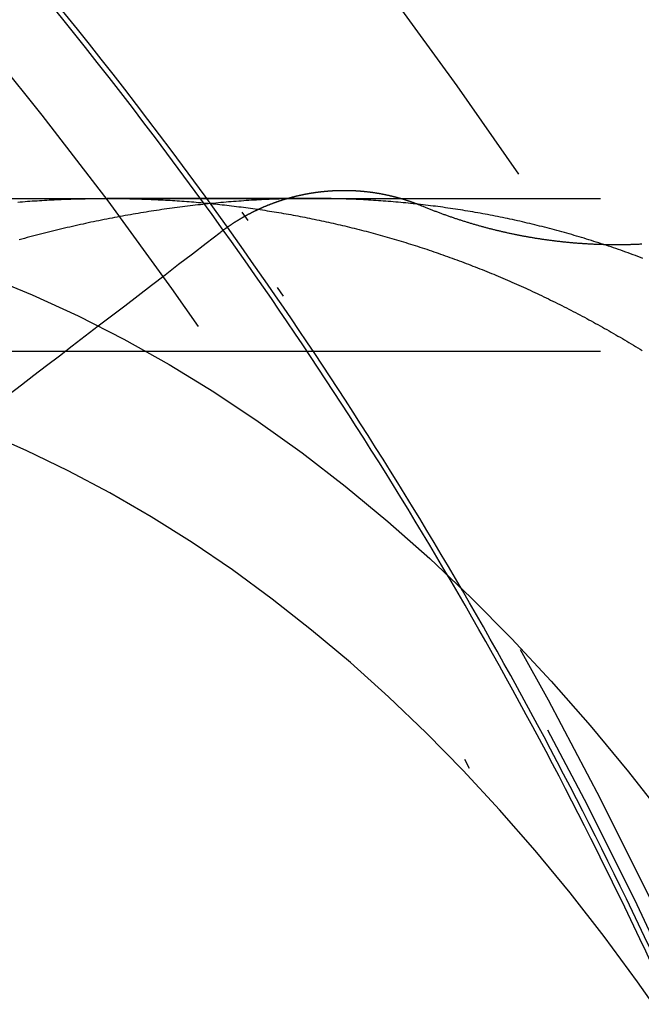
# Model space of a CAD drawing. Extents: x -850 to 250, y -661 to 57.
# Drawn here: x -565 to -559, y -392 to -382 of the extents above; entities that cross this region are included whole.
import ezdxf

# ---------------------------------------------------------------- set-up
doc = ezdxf.new("R2010")
doc.units = 0
doc.header["$LTSCALE"] = 20
doc.linetypes.add('STRICHPUNKT', pattern=[1, 0.5, -0.25, 0, -0.25])
doc.layers.get('0').update_dxf_attribs({"linetype": 'CONTINUOUS'})
doc.layers.add('STEMPEL', color=3, linetype='CONTINUOUS')

# ---------------------------------------------------------------- blocks, each defined once
blk = doc.blocks.new('A$C5EB45B6B')
at = {"color": 1, "linetype": 'STRICHPUNKT'}
for p, q in [((30.3015, 26.49965), (140.15075, 26.49965)), ((37.47293, 26.5), (35.45286, 26.5)), ((30.3015, 24.99965), (140.15075, 24.99965))]:
    blk.add_line(p, q, dxfattribs=at)
at = {"color": 3}
for points in [[(36.5647, 26.1664, 0), (36.5677, 26.1687, 0), (36.5707, 26.1709, 0), (36.5737, 26.1732, 0), (36.5767, 26.1755, 0), (36.5797, 26.1777, 0), (36.5827, 26.18, 0), (36.5857, 26.1822, 0), (36.5887, 26.1845, 0), (36.5917, 26.1867, 0), (36.5947, 26.1889, 0), (36.5977, 26.1911, 0), (36.6007, 26.1933, 0), (36.6037, 26.1955, 0), (36.6067, 26.1977, 0), (36.6097, 26.1999, 0), (36.6127, 26.2021, 0), (36.6158, 26.2043, 0), (36.6188, 26.2064, 0), (36.6218, 26.2086, 0), (36.6248, 26.2108, 0), (36.6279, 26.2129, 0), (36.6309, 26.215, 0), (36.634, 26.2172, 0), (36.637, 26.2193, 0), (36.6401, 26.2215, 0), (36.6431, 26.2236, 0), (36.6462, 26.2257, 0), (36.6493, 26.2278, 0), (36.6524, 26.2299, 0), (36.6555, 26.2321, 0), (36.6586, 26.2342, 0), (36.6617, 26.2363, 0), (36.6648, 26.2384, 0), (36.6679, 26.2405, 0), (36.671, 26.2425, 0), (36.6741, 26.2446, 0), (36.6773, 26.2467, 0), (36.6804, 26.2488, 0), (36.6835, 26.2508, 0), (36.6867, 26.2529, 0), (36.6898, 26.255, 0), (36.693, 26.257, 0), (36.6962, 26.2591, 0), (36.6993, 26.2611, 0), (36.7025, 26.2632, 0), (36.7057, 26.2652, 0), (36.7089, 26.2672, 0), (36.7121, 26.2692, 0), (36.7153, 26.2713, 0), (36.7185, 26.2733, 0), (36.7217, 26.2753, 0), (36.7249, 26.2773, 0), (36.7281, 26.2793, 0), (36.7313, 26.2813, 0), (36.7346, 26.2833, 0), (36.7378, 26.2853, 0), (36.741, 26.2872, 0), (36.7443, 26.2892, 0), (36.7475, 26.2912, 0), (36.7508, 26.2931, 0), (36.754, 26.2951, 0), (36.7573, 26.2971, 0), (36.7606, 26.299, 0), (36.7639, 26.3009, 0), (36.7671, 26.3029, 0), (36.7704, 26.3048, 0), (36.7737, 26.3067, 0), (36.777, 26.3087, 0), (36.7803, 26.3106, 0), (36.7836, 26.3125, 0), (36.7869, 26.3144, 0), (36.7903, 26.3163, 0), (36.7936, 26.3182, 0), (36.7969, 26.3201, 0), (36.8002, 26.322, 0), (36.8036, 26.3238, 0), (36.8069, 26.3257, 0), (36.8103, 26.3276, 0), (36.8136, 26.3294, 0), (36.817, 26.3313, 0), (36.8203, 26.3331, 0), (36.8237, 26.335, 0), (36.8271, 26.3368, 0), (36.8305, 26.3386, 0), (36.8338, 26.3405, 0), (36.8372, 26.3423, 0), (36.8406, 26.3441, 0), (36.844, 26.3459, 0), (36.8474, 26.3477, 0), (36.8508, 26.3495, 0), (36.8542, 26.3513, 0), (36.8576, 26.3531, 0), (36.8611, 26.3549, 0), (36.8645, 26.3566, 0), (36.8679, 26.3584, 0), (36.8713, 26.3602, 0), (36.8748, 26.3619, 0), (36.8782, 26.3637, 0), (36.8817, 26.3654, 0), (36.8851, 26.3672, 0), (36.8886, 26.3689, 0), (36.892, 26.3706, 0), (36.8955, 26.3723, 0), (36.899, 26.3741, 0), (36.9024, 26.3758, 0), (36.9059, 26.3775, 0), (36.9094, 26.3792, 0), (36.9129, 26.3808, 0), (36.9164, 26.3825, 0), (36.9199, 26.3842, 0), (36.9234, 26.3859, 0), (36.9269, 26.3875, 0), (36.9304, 26.3892, 0), (36.9339, 26.3908, 0), (36.9374, 26.3925, 0), (36.9409, 26.3941, 0), (36.9445, 26.3957, 0), (36.948, 26.3974, 0), (36.9515, 26.399, 0), (36.9551, 26.4006, 0), (36.9586, 26.4022, 0), (36.9621, 26.4038, 0), (36.9657, 26.4054, 0), (36.9692, 26.407, 0), (36.9728, 26.4086, 0), (36.9764, 26.4101, 0), (36.9799, 26.4117, 0), (36.9835, 26.4133, 0), (36.9871, 26.4148, 0), (36.9906, 26.4164, 0), (36.9942, 26.4179, 0), (36.9978, 26.4194, 0), (37.0014, 26.4209, 0), (37.005, 26.4225, 0), (37.0086, 26.424, 0), (37.0122, 26.4255, 0), (37.0158, 26.427, 0), (37.0194, 26.4285, 0), (37.023, 26.43, 0), (37.0266, 26.4314, 0), (37.0303, 26.4329, 0), (37.0339, 26.4344, 0), (37.0375, 26.4358, 0), (37.0411, 26.4373, 0), (37.0448, 26.4387, 0), (37.0484, 26.4402, 0), (37.052, 26.4416, 0), (37.0557, 26.443, 0), (37.0593, 26.4444, 0), (37.063, 26.4458, 0), (37.0666, 26.4473, 0), (37.0703, 26.4486, 0), (37.074, 26.45, 0), (37.0776, 26.4514, 0), (37.0813, 26.4528, 0), (37.085, 26.4542, 0), (37.0886, 26.4555, 0), (37.0923, 26.4569, 0), (37.096, 26.4582, 0), (37.0997, 26.4596, 0), (37.1034, 26.4609, 0), (37.1071, 26.4622, 0), (37.1108, 26.4636, 0), (37.1145, 26.4649, 0), (37.1182, 26.4662, 0), (37.1219, 26.4675, 0), (37.1256, 26.4688, 0), (37.1293, 26.47, 0), (37.133, 26.4713, 0), (37.1367, 26.4726, 0), (37.1404, 26.4739, 0), (37.1441, 26.4751, 0), (37.1479, 26.4764, 0), (37.1516, 26.4776, 0), (37.1553, 26.4788, 0), (37.1591, 26.4801, 0), (37.1628, 26.4813, 0), (37.1665, 26.4825, 0), (37.1703, 26.4837, 0), (37.174, 26.4849, 0), (37.1778, 26.4861, 0), (37.1815, 26.4873, 0), (37.1853, 26.4885, 0), (37.189, 26.4896, 0), (37.1928, 26.4908, 0), (37.1965, 26.492, 0), (37.2003, 26.4931, 0), (37.2041, 26.4942, 0), (37.2078, 26.4954, 0), (37.2116, 26.4965, 0), (37.2154, 26.4976, 0), (37.2191, 26.4987, 0), (37.2229, 26.4998, 0), (37.2267, 26.5009, 0), (37.2305, 26.502, 0), (37.2343, 26.5031, 0), (37.2381, 26.5042, 0), (37.2418, 26.5053, 0), (37.2456, 26.5063, 0), (37.2494, 26.5074, 0), (37.2532, 26.5084, 0), (37.257, 26.5095, 0), (37.2608, 26.5105, 0), (37.2646, 26.5115, 0), (37.2684, 26.5125, 0), (37.2722, 26.5135, 0), (37.2761, 26.5145, 0), (37.2799, 26.5155, 0), (37.2837, 26.5165, 0), (37.2875, 26.5175, 0), (37.2913, 26.5185, 0), (37.2951, 26.5194, 0), (37.299, 26.5204, 0), (37.3028, 26.5214, 0), (37.3066, 26.5223, 0), (37.3104, 26.5232, 0), (37.3143, 26.5242, 0), (37.3181, 26.5251, 0), (37.3219, 26.526, 0), (37.3258, 26.5269, 0), (37.3296, 26.5278, 0), (37.3334, 26.5287, 0), (37.3373, 26.5296, 0), (37.3411, 26.5304, 0), (37.345, 26.5313, 0), (37.3488, 26.5321, 0), (37.3527, 26.533, 0), (37.3565, 26.5338, 0), (37.3604, 26.5347, 0), (37.3642, 26.5355, 0), (37.3681, 26.5363, 0), (37.3719, 26.5371, 0), (37.3758, 26.5379, 0), (37.3796, 26.5387, 0), (37.3835, 26.5395, 0), (37.3874, 26.5403, 0), (37.3912, 26.5411, 0), (37.3951, 26.5418, 0), (37.399, 26.5426, 0), (37.4028, 26.5434, 0), (37.4067, 26.5441, 0), (37.4106, 26.5448, 0), (37.4144, 26.5456, 0), (37.4183, 26.5463, 0), (37.4222, 26.547, 0), (37.4261, 26.5477, 0), (37.4299, 26.5484, 0), (37.4338, 26.5491, 0), (37.4377, 26.5498, 0), (37.4416, 26.5504, 0), (37.4455, 26.5511, 0), (37.4493, 26.5518, 0), (37.4532, 26.5524, 0), (37.4571, 26.5531, 0), (37.461, 26.5537, 0), (37.4649, 26.5543, 0), (37.4688, 26.5549, 0), (37.4727, 26.5555, 0), (37.4766, 26.5562, 0), (37.4805, 26.5567, 0), (37.4843, 26.5573, 0), (37.4882, 26.5579, 0), (37.4921, 26.5585, 0), (37.496, 26.5591, 0), (37.4999, 26.5596, 0), (37.5038, 26.5602, 0), (37.5077, 26.5607, 0), (37.5116, 26.5613, 0), (37.5155, 26.5618, 0), (37.5194, 26.5623, 0), (37.5233, 26.5628, 0), (37.5272, 26.5633, 0), (37.5311, 26.5638, 0), (37.535, 26.5643, 0), (37.5389, 26.5648, 0), (37.5428, 26.5653, 0), (37.5467, 26.5657, 0), (37.5506, 26.5662, 0), (37.5545, 26.5666, 0), (37.5584, 26.5671, 0), (37.5623, 26.5675, 0), (37.5663, 26.5679, 0), (37.5702, 26.5684, 0), (37.5741, 26.5688, 0), (37.578, 26.5692, 0), (37.5819, 26.5696, 0), (37.5858, 26.57, 0), (37.5897, 26.5704, 0), (37.5936, 26.5707, 0), (37.5975, 26.5711, 0), (37.6014, 26.5715, 0), (37.6053, 26.5718, 0), (37.6092, 26.5722, 0), (37.6131, 26.5725, 0), (37.617, 26.5728, 0), (37.621, 26.5731, 0), (37.6249, 26.5734, 0), (37.6288, 26.5738, 0), (37.6327, 26.5741, 0), (37.6366, 26.5743, 0), (37.6405, 26.5746, 0), (37.6444, 26.5749, 0), (37.6483, 26.5752, 0), (37.6522, 26.5754, 0), (37.6561, 26.5757, 0), (37.66, 26.5759, 0), (37.6639, 26.5762, 0), (37.6678, 26.5764, 0), (37.6718, 26.5766, 0), (37.6757, 26.5768, 0), (37.6796, 26.577, 0), (37.6835, 26.5772, 0), (37.6874, 26.5774, 0), (37.6913, 26.5776, 0), (37.6952, 26.5778, 0), (37.6991, 26.5779, 0), (37.703, 26.5781, 0), (37.7069, 26.5783, 0), (37.7108, 26.5784, 0), (37.7147, 26.5785, 0), (37.7186, 26.5787, 0), (37.7225, 26.5788, 0), (37.7264, 26.5789, 0), (37.7303, 26.579, 0), (37.7342, 26.5791, 0), (37.7381, 26.5792, 0), (37.742, 26.5793, 0), (37.7459, 26.5793, 0), (37.7498, 26.5794, 0), (37.7537, 26.5795, 0), (37.7576, 26.5795, 0), (37.7614, 26.5796, 0), (37.7653, 26.5796, 0), (37.7692, 26.5796, 0), (37.7731, 26.5797, 0), (37.777, 26.5797, 0), (37.7809, 26.5797, 0), (37.7848, 26.5797, 0), (37.7887, 26.5797, 0), (37.7925, 26.5796, 0), (37.7964, 26.5796, 0), (37.8003, 26.5796, 0), (37.8042, 26.5795, 0), (37.8081, 26.5795, 0), (37.8119, 26.5794, 0), (37.8158, 26.5794, 0), (37.8197, 26.5793, 0), (37.8236, 26.5792, 0), (37.8274, 26.5792, 0), (37.8313, 26.5791, 0), (37.8352, 26.579, 0), (37.839, 26.5789, 0), (37.8429, 26.5787, 0), (37.8468, 26.5786, 0), (37.8506, 26.5785, 0), (37.8545, 26.5784, 0), (37.8584, 26.5782, 0), (37.8622, 26.5781, 0), (37.8661, 26.5779, 0), (37.8699, 26.5777, 0), (37.8738, 26.5776, 0), (37.8776, 26.5774, 0), (37.8815, 26.5772, 0), (37.8853, 26.577, 0), (37.8892, 26.5768, 0), (37.893, 26.5766, 0), (37.8969, 26.5764, 0), (37.9007, 26.5761, 0), (37.9046, 26.5759, 0), (37.9084, 26.5757, 0), (37.9122, 26.5754, 0), (37.9161, 26.5752, 0), (37.9199, 26.5749, 0), (37.9237, 26.5746, 0), (37.9276, 26.5744, 0), (37.9314, 26.5741, 0), (37.9352, 26.5738, 0), (37.939, 26.5735, 0), (37.9428, 26.5732, 0), (37.9467, 26.5729, 0), (37.9505, 26.5725, 0), (37.9543, 26.5722, 0), (37.9581, 26.5719, 0), (37.9619, 26.5716, 0), (37.9657, 26.5712, 0), (37.9695, 26.5709, 0), (37.9733, 26.5705, 0), (37.9771, 26.5701, 0), (37.9809, 26.5697, 0), (37.9847, 26.5694, 0), (37.9885, 26.569, 0), (37.9923, 26.5686, 0), (37.9961, 26.5682, 0), (37.9999, 26.5678, 0), (38.0036, 26.5673, 0), (38.0074, 26.5669, 0), (38.0112, 26.5665, 0), (38.015, 26.5661, 0), (38.0188, 26.5656, 0), (38.0225, 26.5652, 0), (38.0263, 26.5647, 0), (38.03, 26.5642, 0), (38.0338, 26.5638, 0), (38.0376, 26.5633, 0), (38.0413, 26.5628, 0), (38.0451, 26.5623, 0), (38.0488, 26.5618, 0), (38.0526, 26.5613, 0), (38.0563, 26.5608, 0), (38.0601, 26.5603, 0), (38.0638, 26.5597, 0), (38.0675, 26.5592, 0), (38.0713, 26.5587, 0), (38.075, 26.5581, 0), (38.0787, 26.5576, 0), (38.0824, 26.557, 0), (38.0862, 26.5564, 0), (38.0899, 26.5559, 0), (38.0936, 26.5553, 0), (38.0973, 26.5547, 0), (38.101, 26.5541, 0), (38.1047, 26.5535, 0), (38.1084, 26.5529, 0), (38.1121, 26.5523, 0), (38.1158, 26.5517, 0), (38.1195, 26.551, 0), (38.1232, 26.5504, 0), (38.1269, 26.5498, 0), (38.1305, 26.5491, 0), (38.1342, 26.5485, 0), (38.1379, 26.5478, 0), (38.1416, 26.5471, 0), (38.1452, 26.5465, 0), (38.1489, 26.5458, 0), (38.1525, 26.5451, 0), (38.1562, 26.5444, 0), (38.1599, 26.5437, 0), (38.1635, 26.543, 0), (38.1672, 26.5423, 0), (38.1708, 26.5416, 0), (38.1745, 26.5408, 0), (38.1782, 26.5401, 0), (38.1818, 26.5393, 0), (38.1855, 26.5386, 0), (38.1892, 26.5378, 0), (38.1928, 26.5371, 0), (38.1965, 26.5363, 0), (38.2002, 26.5355, 0), (38.2038, 26.5347, 0), (38.2075, 26.5339, 0), (38.2112, 26.5331, 0), (38.2148, 26.5323, 0), (38.2185, 26.5315, 0), (38.2222, 26.5307, 0), (38.2259, 26.5298, 0), (38.2295, 26.529, 0), (38.2332, 26.5282, 0), (38.2369, 26.5273, 0), (38.2405, 26.5264, 0), (38.2442, 26.5256, 0), (38.2479, 26.5247, 0), (38.2516, 26.5238, 0), (38.2552, 26.5229, 0), (38.2589, 26.522, 0), (38.2626, 26.5211, 0), (38.2663, 26.5202, 0), (38.2699, 26.5193, 0), (38.2736, 26.5183, 0), (38.2773, 26.5174, 0), (38.281, 26.5165, 0), (38.2846, 26.5155, 0), (38.2883, 26.5146, 0), (38.292, 26.5136, 0), (38.2957, 26.5126, 0), (38.2993, 26.5116, 0), (38.303, 26.5106, 0), (38.3067, 26.5096, 0), (38.3104, 26.5086, 0), (38.3141, 26.5076, 0), (38.3177, 26.5066, 0), (38.3214, 26.5056, 0), (38.3251, 26.5046, 0), (38.3288, 26.5035, 0), (38.3324, 26.5025, 0), (38.3361, 26.5014, 0), (38.3398, 26.5004, 0), (38.3434, 26.4993, 0), (38.3471, 26.4982, 0), (38.3508, 26.4971, 0), (38.3545, 26.496, 0), (38.3581, 26.4949, 0), (38.3618, 26.4938, 0), (38.3655, 26.4927, 0), (38.3691, 26.4916, 0), (38.3728, 26.4905, 0), (38.3765, 26.4893, 0), (38.3801, 26.4882, 0), (38.3838, 26.487, 0), (38.3875, 26.4859, 0), (38.3911, 26.4847, 0), (38.3948, 26.4835, 0), (38.3985, 26.4823, 0), (38.4021, 26.4811, 0), (38.4058, 26.48, 0), (38.4095, 26.4787, 0), (38.4131, 26.4775, 0), (38.4168, 26.4763, 0), (38.4204, 26.4751, 0), (38.4241, 26.4739, 0), (38.4277, 26.4726, 0), (38.4314, 26.4714, 0), (38.4351, 26.4701, 0), (38.4387, 26.4688, 0), (38.4424, 26.4676, 0), (38.446, 26.4663, 0), (38.4497, 26.465, 0), (38.4533, 26.4637, 0), (38.457, 26.4624, 0), (38.4606, 26.4611, 0), (38.4642, 26.4598, 0), (38.4679, 26.4585, 0), (38.4715, 26.4571, 0), (38.4752, 26.4558, 0), (38.4788, 26.4544, 0), (38.4824, 26.4531, 0), (38.4861, 26.4517, 0), (38.4897, 26.4504, 0), (38.4933, 26.449, 0), (38.497, 26.4476, 0), (38.5006, 26.4462, 0), (38.5042, 26.4448, 0), (38.5078, 26.4434, 0), (38.5115, 26.442, 0), (38.5151, 26.4406, 0), (38.5187, 26.4391, 0), (38.5223, 26.4377, 0), (38.5259, 26.4363, 0), (38.5296, 26.4348, 0), (38.5332, 26.4333, 0), (38.5368, 26.4319, 0), (38.5404, 26.4304, 0), (38.544, 26.4289, 0), (38.5476, 26.4274, 0)], [(38.5476, 26.4274, 0), (38.5556, 26.4241, 0), (38.5636, 26.4209, 0), (38.5716, 26.4176, 0), (38.5795, 26.4143, 0), (38.5875, 26.4111, 0), (38.5955, 26.4079, 0), (38.6035, 26.4047, 0), (38.6115, 26.4015, 0), (38.6195, 26.3983, 0), (38.6276, 26.3951, 0), (38.6356, 26.392, 0), (38.6436, 26.3888, 0), (38.6516, 26.3857, 0), (38.6596, 26.3826, 0), (38.6677, 26.3795, 0), (38.6757, 26.3764, 0), (38.6837, 26.3734, 0), (38.6918, 26.3703, 0), (38.6998, 26.3673, 0), (38.7078, 26.3643, 0), (38.7159, 26.3613, 0), (38.7239, 26.3583, 0), (38.732, 26.3553, 0), (38.74, 26.3524, 0), (38.7481, 26.3494, 0), (38.7561, 26.3465, 0), (38.7642, 26.3436, 0), (38.7723, 26.3407, 0), (38.7803, 26.3378, 0), (38.7884, 26.3349, 0), (38.7965, 26.3321, 0), (38.8045, 26.3292, 0), (38.8126, 26.3264, 0), (38.8207, 26.3236, 0), (38.8288, 26.3208, 0), (38.8369, 26.318, 0), (38.8449, 26.3152, 0), (38.853, 26.3125, 0), (38.8611, 26.3097, 0), (38.8692, 26.307, 0), (38.8773, 26.3043, 0), (38.8854, 26.3016, 0), (38.8935, 26.2989, 0), (38.9016, 26.2963, 0), (38.9097, 26.2936, 0), (38.9178, 26.291, 0), (38.9259, 26.2884, 0), (38.934, 26.2858, 0), (38.9421, 26.2832, 0), (38.9502, 26.2806, 0), (38.9583, 26.2781, 0), (38.9664, 26.2755, 0), (38.9745, 26.273, 0), (38.9826, 26.2705, 0), (38.9907, 26.268, 0), (38.9988, 26.2655, 0), (39.0069, 26.263, 0), (39.015, 26.2606, 0), (39.0231, 26.2581, 0), (39.0313, 26.2557, 0), (39.0394, 26.2533, 0), (39.0475, 26.2509, 0), (39.0556, 26.2485, 0), (39.0637, 26.2461, 0), (39.0718, 26.2438, 0), (39.0799, 26.2414, 0), (39.0881, 26.2391, 0), (39.0962, 26.2368, 0), (39.1043, 26.2345, 0), (39.1124, 26.2322, 0), (39.1205, 26.23, 0), (39.1286, 26.2277, 0), (39.1368, 26.2255, 0), (39.1449, 26.2232, 0), (39.153, 26.221, 0), (39.1611, 26.2188, 0), (39.1692, 26.2167, 0), (39.1773, 26.2145, 0), (39.1855, 26.2124, 0), (39.1936, 26.2102, 0), (39.2017, 26.2081, 0), (39.2098, 26.206, 0), (39.2179, 26.2039, 0), (39.226, 26.2018, 0), (39.2341, 26.1998, 0), (39.2423, 26.1977, 0), (39.2504, 26.1957, 0), (39.2585, 26.1937, 0), (39.2666, 26.1917, 0), (39.2747, 26.1897, 0), (39.2828, 26.1877, 0), (39.2909, 26.1857, 0), (39.299, 26.1838, 0), (39.3071, 26.1819, 0), (39.3152, 26.1799, 0), (39.3233, 26.178, 0), (39.3314, 26.1762, 0), (39.3395, 26.1743, 0), (39.3476, 26.1724, 0), (39.3557, 26.1706, 0), (39.3638, 26.1687, 0), (39.3719, 26.1669, 0), (39.38, 26.1651, 0), (39.3881, 26.1633, 0), (39.3962, 26.1616, 0), (39.4042, 26.1598, 0), (39.4123, 26.1581, 0), (39.4204, 26.1563, 0), (39.4285, 26.1546, 0), (39.4366, 26.1529, 0), (39.4446, 26.1512, 0), (39.4527, 26.1496, 0), (39.4608, 26.1479, 0), (39.4688, 26.1463, 0), (39.4769, 26.1446, 0), (39.485, 26.143, 0), (39.493, 26.1414, 0), (39.5011, 26.1399, 0), (39.5091, 26.1383, 0), (39.5172, 26.1367, 0), (39.5252, 26.1352, 0), (39.5333, 26.1337, 0), (39.5413, 26.1321, 0), (39.5494, 26.1306, 0), (39.5574, 26.1292, 0), (39.5655, 26.1277, 0), (39.5735, 26.1262, 0), (39.5815, 26.1248, 0), (39.5896, 26.1234, 0), (39.5977, 26.1219, 0), (39.6057, 26.1205, 0), (39.6138, 26.1191, 0), (39.6219, 26.1178, 0), (39.63, 26.1164, 0), (39.6381, 26.115, 0), (39.6462, 26.1137, 0), (39.6543, 26.1123, 0), (39.6624, 26.111, 0), (39.6706, 26.1097, 0), (39.6787, 26.1084, 0), (39.6869, 26.1071, 0), (39.695, 26.1059, 0), (39.7032, 26.1046, 0), (39.7113, 26.1034, 0), (39.7195, 26.1022, 0), (39.7277, 26.1009, 0), (39.7359, 26.0997, 0), (39.7441, 26.0985, 0), (39.7523, 26.0974, 0), (39.7605, 26.0962, 0), (39.7687, 26.095, 0), (39.7769, 26.0939, 0), (39.7851, 26.0928, 0), (39.7934, 26.0917, 0), (39.8016, 26.0906, 0), (39.8098, 26.0895, 0), (39.8181, 26.0884, 0), (39.8263, 26.0873, 0), (39.8346, 26.0863, 0), (39.8429, 26.0852, 0), (39.8512, 26.0842, 0), (39.8594, 26.0832, 0), (39.8677, 26.0822, 0), (39.876, 26.0812, 0), (39.8843, 26.0803, 0), (39.8926, 26.0793, 0), (39.9009, 26.0784, 0), (39.9093, 26.0774, 0), (39.9176, 26.0765, 0), (39.9259, 26.0756, 0), (39.9342, 26.0747, 0), (39.9426, 26.0739, 0), (39.9509, 26.073, 0), (39.9593, 26.0721, 0), (39.9676, 26.0713, 0), (39.976, 26.0705, 0), (39.9843, 26.0697, 0), (39.9927, 26.0689, 0), (40.0011, 26.0681, 0), (40.0095, 26.0673, 0), (40.0179, 26.0666, 0), (40.0262, 26.0658, 0), (40.0346, 26.0651, 0), (40.043, 26.0644, 0), (40.0515, 26.0637, 0), (40.0599, 26.063, 0), (40.0683, 26.0624, 0), (40.0767, 26.0617, 0), (40.0851, 26.0611, 0), (40.0936, 26.0604, 0), (40.102, 26.0598, 0), (40.1104, 26.0592, 0), (40.1189, 26.0586, 0), (40.1273, 26.058, 0), (40.1358, 26.0575, 0), (40.1442, 26.0569, 0), (40.1527, 26.0564, 0), (40.1611, 26.0559, 0), (40.1696, 26.0554, 0), (40.1781, 26.0549, 0), (40.1866, 26.0544, 0), (40.195, 26.054, 0), (40.2035, 26.0535, 0), (40.212, 26.0531, 0), (40.2205, 26.0527, 0), (40.229, 26.0523, 0), (40.2375, 26.0519, 0), (40.246, 26.0515, 0), (40.2545, 26.0511, 0), (40.263, 26.0508, 0), (40.2715, 26.0505, 0), (40.2801, 26.0501, 0), (40.2886, 26.0498, 0), (40.2971, 26.0495, 0), (40.3056, 26.0493, 0), (40.3142, 26.049, 0), (40.3227, 26.0488, 0), (40.3312, 26.0485, 0), (40.3398, 26.0483, 0), (40.3483, 26.0481, 0), (40.3569, 26.0479, 0), (40.3654, 26.0478, 0), (40.374, 26.0476, 0), (40.3825, 26.0475, 0), (40.3911, 26.0473, 0), (40.3997, 26.0472, 0), (40.4082, 26.0471, 0), (40.4168, 26.047, 0), (40.4254, 26.047, 0), (40.4339, 26.0469, 0), (40.4425, 26.0469, 0), (40.4511, 26.0468, 0), (40.4597, 26.0468, 0), (40.4682, 26.0468, 0), (40.4768, 26.0469, 0), (40.4854, 26.0469, 0), (40.494, 26.0469, 0), (40.5026, 26.047, 0), (40.5112, 26.0471, 0), (40.5198, 26.0472, 0), (40.5284, 26.0473, 0), (40.537, 26.0474, 0), (40.5456, 26.0476, 0), (40.5542, 26.0477, 0), (40.5628, 26.0479, 0), (40.5714, 26.0481, 0), (40.58, 26.0483, 0), (40.5886, 26.0485, 0), (40.5972, 26.0487, 0), (40.6059, 26.0489, 0), (40.6145, 26.0492, 0), (40.6231, 26.0495, 0), (40.6317, 26.0498, 0), (40.6403, 26.0501, 0), (40.6489, 26.0504, 0), (40.6576, 26.0507, 0), (40.6662, 26.0511, 0), (40.6748, 26.0514, 0), (40.6834, 26.0518, 0), (40.6921, 26.0522, 0), (40.7007, 26.0526, 0), (40.7093, 26.053, 0)], [(34.4866, 24.5718, 0), (34.6095, 24.6661, 0), (34.7332, 24.7611, 0), (34.8579, 24.8567, 0), (34.9835, 24.9531, 0), (35.11, 25.0501, 0), (35.2374, 25.1479, 0), (35.3657, 25.2464, 0), (35.495, 25.3456, 0), (35.6253, 25.4455, 0), (35.7565, 25.5462, 0), (35.8887, 25.6476, 0), (36.0219, 25.7498, 0), (36.156, 25.8528, 0), (36.2912, 25.9565, 0), (36.4275, 26.0611, 0), (36.5647, 26.1664, 0)]]:
    blk.add_polyline3d(points, dxfattribs=at)
at = {"color": 1}
for points in [[(34.5743, 26.4646, 0), (34.5982, 26.4664, 0), (34.6221, 26.4683, 0), (34.6459, 26.47, 0), (34.6697, 26.4718, 0), (34.6935, 26.4734, 0), (34.7173, 26.4751, 0), (34.7411, 26.4766, 0), (34.7648, 26.4782, 0), (34.7885, 26.4796, 0), (34.8122, 26.481, 0), (34.8359, 26.4824, 0), (34.8596, 26.4837, 0), (34.8833, 26.485, 0), (34.9069, 26.4862, 0), (34.9305, 26.4874, 0), (34.9541, 26.4885, 0), (34.9777, 26.4895, 0), (35.0012, 26.4905, 0), (35.0248, 26.4915, 0), (35.0483, 26.4924, 0), (35.0718, 26.4932, 0), (35.0953, 26.4941, 0), (35.1188, 26.4948, 0), (35.1422, 26.4955, 0), (35.1656, 26.4962, 0), (35.189, 26.4968, 0), (35.2124, 26.4973, 0), (35.2358, 26.4978, 0), (35.2591, 26.4982, 0), (35.2825, 26.4986, 0), (35.3058, 26.499, 0), (35.3291, 26.4993, 0), (35.3523, 26.4995, 0), (35.3756, 26.4997, 0), (35.3988, 26.4999, 0), (35.422, 26.5, 0), (35.4452, 26.5, 0), (35.4684, 26.5, 0), (35.4915, 26.4999, 0), (35.5147, 26.4998, 0), (35.5379, 26.4997, 0), (35.5611, 26.4994, 0), (35.5843, 26.4992, 0), (35.6075, 26.4989, 0), (35.6307, 26.4985, 0), (35.6539, 26.4981, 0), (35.6771, 26.4976, 0), (35.7003, 26.4971, 0), (35.7235, 26.4965, 0), (35.7468, 26.4959, 0), (35.77, 26.4952, 0), (35.7932, 26.4945, 0), (35.8164, 26.4937, 0), (35.8397, 26.4929, 0), (35.8629, 26.492, 0), (35.8861, 26.4911, 0), (35.9094, 26.4901, 0), (35.9326, 26.4891, 0), (35.9559, 26.488, 0), (35.9791, 26.4869, 0), (36.0023, 26.4857, 0), (36.0256, 26.4844, 0), (36.0488, 26.4831, 0), (36.0721, 26.4818, 0), (36.0954, 26.4804, 0), (36.1186, 26.4789, 0), (36.1419, 26.4774, 0), (36.1651, 26.4758, 0), (36.1884, 26.4742, 0), (36.2116, 26.4725, 0), (36.2349, 26.4708, 0), (36.2582, 26.469, 0), (36.2814, 26.4672, 0), (36.3047, 26.4653, 0), (36.328, 26.4634, 0), (36.3512, 26.4614, 0), (36.3745, 26.4594, 0), (36.3978, 26.4573, 0), (36.421, 26.4551, 0), (36.4443, 26.4529, 0), (36.4676, 26.4506, 0), (36.4908, 26.4483, 0), (36.5141, 26.4459, 0), (36.5374, 26.4435, 0), (36.5606, 26.441, 0), (36.5839, 26.4385, 0), (36.6072, 26.4359, 0), (36.6304, 26.4333, 0), (36.6537, 26.4306, 0), (36.6769, 26.4278, 0), (36.7002, 26.425, 0), (36.7235, 26.4221, 0), (36.7467, 26.4192, 0), (36.77, 26.4162, 0), (36.7932, 26.4132, 0), (36.8165, 26.4101, 0), (36.8397, 26.407, 0), (36.863, 26.4038, 0), (36.8862, 26.4005, 0), (36.9095, 26.3972, 0), (36.9327, 26.3938, 0), (36.956, 26.3904, 0), (36.9792, 26.3869, 0), (37.0024, 26.3834, 0), (37.0257, 26.3798, 0), (37.0489, 26.3761, 0), (37.0721, 26.3724, 0), (37.0954, 26.3687, 0), (37.1186, 26.3648, 0), (37.1418, 26.361, 0), (37.165, 26.357, 0), (37.1882, 26.353, 0), (37.2114, 26.349, 0), (37.2347, 26.3449, 0), (37.2579, 26.3407, 0), (37.2811, 26.3365, 0), (37.3043, 26.3322, 0), (37.3274, 26.3279, 0), (37.3506, 26.3235, 0), (37.3738, 26.319, 0), (37.397, 26.3145, 0), (37.4202, 26.31, 0), (37.4434, 26.3053, 0), (37.4665, 26.3007, 0), (37.4897, 26.2959, 0), (37.5129, 26.2911, 0), (37.536, 26.2863, 0), (37.5592, 26.2814, 0), (37.5823, 26.2764, 0), (37.6054, 26.2714, 0), (37.6286, 26.2663, 0), (37.6517, 26.2611, 0), (37.6748, 26.2559, 0), (37.698, 26.2507, 0), (37.7211, 26.2454, 0), (37.7442, 26.24, 0), (37.7673, 26.2346, 0), (37.7904, 26.2291, 0), (37.8135, 26.2235, 0), (37.8366, 26.2179, 0), (37.8597, 26.2122, 0), (37.8827, 26.2065, 0), (37.9058, 26.2007, 0), (37.9289, 26.1949, 0), (37.9519, 26.189, 0), (37.975, 26.183, 0), (37.998, 26.177, 0), (38.0211, 26.1709, 0), (38.0441, 26.1648, 0), (38.0671, 26.1586, 0), (38.0901, 26.1523, 0), (38.1131, 26.146, 0), (38.1361, 26.1397, 0), (38.1591, 26.1332, 0), (38.1821, 26.1267, 0), (38.2051, 26.1202, 0), (38.2281, 26.1136, 0), (38.2511, 26.1069, 0), (38.274, 26.1002, 0), (38.297, 26.0934, 0), (38.3199, 26.0865, 0), (38.3429, 26.0796, 0), (38.3658, 26.0727, 0), (38.3887, 26.0656, 0), (38.4116, 26.0585, 0), (38.4345, 26.0514, 0), (38.4574, 26.0442, 0), (38.4803, 26.0369, 0), (38.5032, 26.0296, 0), (38.5261, 26.0222, 0), (38.5489, 26.0147, 0), (38.5718, 26.0072, 0), (38.5946, 25.9997, 0), (38.6175, 25.992, 0), (38.6403, 25.9844, 0), (38.6631, 25.9766, 0), (38.6859, 25.9688, 0), (38.7087, 25.9609, 0), (38.7315, 25.953, 0), (38.7543, 25.945, 0), (38.7771, 25.937, 0), (38.7998, 25.9288, 0), (38.8226, 25.9207, 0), (38.8453, 25.9124, 0), (38.8681, 25.9041, 0), (38.8908, 25.8958, 0), (38.9135, 25.8874, 0), (38.9362, 25.8789, 0), (38.9589, 25.8704, 0), (38.9816, 25.8618, 0), (39.0043, 25.8531, 0), (39.0269, 25.8444, 0), (39.0496, 25.8356, 0), (39.0722, 25.8268, 0), (39.0949, 25.8179, 0), (39.1175, 25.8089, 0), (39.1401, 25.7999, 0), (39.1627, 25.7908, 0), (39.1853, 25.7817, 0), (39.2079, 25.7725, 0), (39.2304, 25.7632, 0), (39.253, 25.7539, 0), (39.2755, 25.7445, 0), (39.2981, 25.7351, 0), (39.3206, 25.7256, 0), (39.3431, 25.716, 0), (39.3656, 25.7064, 0), (39.3881, 25.6967, 0), (39.4106, 25.6869, 0), (39.433, 25.6771, 0), (39.4555, 25.6672, 0), (39.4779, 25.6573, 0), (39.5004, 25.6473, 0), (39.5228, 25.6373, 0), (39.5452, 25.6271, 0), (39.5676, 25.617, 0), (39.59, 25.6067, 0), (39.6123, 25.5964, 0), (39.6347, 25.5861, 0), (39.657, 25.5756, 0), (39.6794, 25.5652, 0), (39.7017, 25.5546, 0), (39.724, 25.544, 0), (39.7463, 25.5333, 0), (39.7686, 25.5226, 0), (39.7908, 25.5118, 0), (39.8131, 25.501, 0), (39.8353, 25.4901, 0), (39.8575, 25.4791, 0), (39.8798, 25.4681, 0), (39.902, 25.457, 0), (39.9241, 25.4458, 0), (39.9463, 25.4346, 0), (39.9685, 25.4233, 0), (39.9906, 25.412, 0), (40.0128, 25.4006, 0), (40.0349, 25.3891, 0), (40.057, 25.3776, 0), (40.0791, 25.366, 0), (40.1011, 25.3544, 0), (40.1232, 25.3426, 0), (40.1452, 25.3309, 0), (40.1673, 25.319, 0), (40.1893, 25.3071, 0), (40.2113, 25.2952, 0), (40.2333, 25.2832, 0), (40.2553, 25.2711, 0), (40.2772, 25.259, 0), (40.2992, 25.2468, 0), (40.3211, 25.2345, 0), (40.343, 25.2222, 0), (40.3649, 25.2098, 0), (40.3868, 25.1973, 0), (40.4086, 25.1848, 0), (40.4305, 25.1723, 0), (40.4523, 25.1596, 0), (40.4742, 25.1469, 0), (40.496, 25.1342, 0), (40.5178, 25.1214, 0), (40.5395, 25.1085, 0), (40.5613, 25.0956, 0), (40.583, 25.0826, 0), (40.6048, 25.0695, 0), (40.6265, 25.0564, 0), (40.6482, 25.0432, 0), (40.6699, 25.03, 0), (40.6915, 25.0167, 0), (40.7132, 25.0033, 0)], [(40.7186, 25.911, 0), (40.6947, 25.9201, 0), (40.6707, 25.929, 0), (40.6467, 25.9379, 0), (40.6228, 25.9468, 0), (40.5988, 25.9555, 0), (40.5748, 25.9642, 0), (40.5508, 25.9728, 0), (40.5268, 25.9813, 0), (40.5027, 25.9898, 0), (40.4787, 25.9982, 0), (40.4546, 26.0065, 0), (40.4306, 26.0148, 0), (40.4065, 26.023, 0), (40.3824, 26.0311, 0), (40.3584, 26.0391, 0), (40.3343, 26.0471, 0), (40.3102, 26.0549, 0), (40.286, 26.0628, 0), (40.2619, 26.0705, 0), (40.2378, 26.0782, 0), (40.2137, 26.0858, 0), (40.1895, 26.0933, 0), (40.1654, 26.1008, 0), (40.1412, 26.1081, 0), (40.117, 26.1154, 0), (40.0928, 26.1227, 0), (40.0687, 26.1299, 0), (40.0445, 26.137, 0), (40.0203, 26.144, 0), (39.996, 26.1509, 0), (39.9718, 26.1578, 0), (39.9476, 26.1646, 0), (39.9234, 26.1714, 0), (39.8991, 26.178, 0), (39.8749, 26.1846, 0), (39.8506, 26.1912, 0), (39.8264, 26.1976, 0), (39.8021, 26.204, 0), (39.7779, 26.2103, 0), (39.7536, 26.2166, 0), (39.7293, 26.2228, 0), (39.705, 26.2289, 0), (39.6807, 26.2349, 0), (39.6564, 26.2409, 0), (39.6321, 26.2468, 0), (39.6078, 26.2526, 0), (39.5835, 26.2583, 0), (39.5591, 26.264, 0), (39.5348, 26.2696, 0), (39.5105, 26.2752, 0), (39.4861, 26.2807, 0), (39.4618, 26.2861, 0), (39.4375, 26.2914, 0), (39.4131, 26.2967, 0), (39.3887, 26.3019, 0), (39.3644, 26.307, 0), (39.34, 26.312, 0), (39.3156, 26.317, 0), (39.2913, 26.3219, 0), (39.2669, 26.3268, 0), (39.2425, 26.3316, 0), (39.2181, 26.3363, 0), (39.1937, 26.3409, 0), (39.1694, 26.3455, 0), (39.145, 26.35, 0), (39.1206, 26.3544, 0), (39.0962, 26.3588, 0), (39.0718, 26.3631, 0), (39.0473, 26.3673, 0), (39.0229, 26.3715, 0), (38.9985, 26.3756, 0), (38.9741, 26.3796, 0), (38.9497, 26.3835, 0), (38.9253, 26.3874, 0), (38.9008, 26.3912, 0), (38.8764, 26.395, 0), (38.852, 26.3987, 0), (38.8276, 26.4023, 0), (38.8031, 26.4058, 0), (38.7787, 26.4093, 0), (38.7543, 26.4127, 0), (38.7299, 26.4161, 0), (38.7054, 26.4193, 0), (38.681, 26.4226, 0), (38.6565, 26.4257, 0), (38.6321, 26.4288, 0), (38.6077, 26.4318, 0), (38.5832, 26.4347, 0), (38.5588, 26.4376, 0), (38.5344, 26.4404, 0), (38.5099, 26.4432, 0), (38.4855, 26.4458, 0), (38.4611, 26.4484, 0), (38.4366, 26.451, 0), (38.4122, 26.4535, 0), (38.3877, 26.4559, 0), (38.3633, 26.4582, 0), (38.3389, 26.4605, 0), (38.3144, 26.4627, 0), (38.29, 26.4649, 0), (38.2656, 26.467, 0), (38.2412, 26.469, 0), (38.2167, 26.4709, 0), (38.1923, 26.4728, 0), (38.1679, 26.4746, 0), (38.1435, 26.4764, 0), (38.119, 26.4781, 0), (38.0946, 26.4797, 0), (38.0702, 26.4813, 0), (38.0458, 26.4828, 0), (38.0214, 26.4843, 0), (37.997, 26.4856, 0), (37.9726, 26.4869, 0), (37.9482, 26.4882, 0), (37.9238, 26.4894, 0), (37.8994, 26.4905, 0), (37.875, 26.4916, 0), (37.8506, 26.4926, 0), (37.8262, 26.4935, 0), (37.8018, 26.4944, 0), (37.7775, 26.4952, 0), (37.7531, 26.4959, 0), (37.7287, 26.4966, 0), (37.7044, 26.4972, 0), (37.68, 26.4978, 0), (37.6557, 26.4983, 0), (37.6313, 26.4987, 0), (37.607, 26.4991, 0), (37.5826, 26.4994, 0), (37.5583, 26.4996, 0), (37.534, 26.4998, 0), (37.5096, 26.4999, 0), (37.4853, 26.5, 0), (37.461, 26.5, 0), (37.4367, 26.4999, 0), (37.4123, 26.4998, 0), (37.3879, 26.4996, 0), (37.3635, 26.4994, 0), (37.3391, 26.4991, 0), (37.3147, 26.4987, 0), (37.2902, 26.4983, 0), (37.2657, 26.4978, 0), (37.2412, 26.4972, 0), (37.2167, 26.4966, 0), (37.1921, 26.4959, 0), (37.1675, 26.4952, 0), (37.1429, 26.4944, 0), (37.1183, 26.4935, 0), (37.0937, 26.4926, 0), (37.069, 26.4916, 0), (37.0443, 26.4906, 0), (37.0196, 26.4895, 0), (36.9949, 26.4883, 0), (36.9701, 26.4871, 0), (36.9454, 26.4858, 0), (36.9206, 26.4844, 0), (36.8957, 26.483, 0), (36.8709, 26.4815, 0), (36.8461, 26.48, 0), (36.8212, 26.4783, 0), (36.7963, 26.4767, 0), (36.7714, 26.4749, 0), (36.7464, 26.4731, 0), (36.7215, 26.4713, 0), (36.6965, 26.4693, 0), (36.6715, 26.4674, 0), (36.6465, 26.4653, 0), (36.6214, 26.4632, 0), (36.5964, 26.461, 0), (36.5713, 26.4588, 0), (36.5462, 26.4565, 0), (36.5211, 26.4541, 0), (36.4959, 26.4517, 0), (36.4708, 26.4492, 0), (36.4456, 26.4466, 0), (36.4204, 26.444, 0), (36.3952, 26.4413, 0), (36.37, 26.4386, 0), (36.3447, 26.4358, 0), (36.3194, 26.4329, 0), (36.2941, 26.43, 0), (36.2688, 26.427, 0), (36.2435, 26.4239, 0), (36.2181, 26.4208, 0), (36.1928, 26.4176, 0), (36.1674, 26.4143, 0), (36.142, 26.411, 0), (36.1166, 26.4076, 0), (36.0911, 26.4042, 0), (36.0657, 26.4007, 0), (36.0402, 26.3971, 0), (36.0147, 26.3934, 0), (35.9892, 26.3897, 0), (35.9636, 26.386, 0), (35.9381, 26.3821, 0), (35.9125, 26.3782, 0), (35.8869, 26.3743, 0), (35.8613, 26.3702, 0), (35.8357, 26.3661, 0), (35.81, 26.362, 0), (35.7844, 26.3578, 0), (35.7587, 26.3535, 0), (35.733, 26.3491, 0), (35.7073, 26.3447, 0), (35.6816, 26.3402, 0), (35.6558, 26.3357, 0), (35.6301, 26.3311, 0), (35.6043, 26.3264, 0), (35.5785, 26.3216, 0), (35.5527, 26.3168, 0), (35.5268, 26.312, 0), (35.501, 26.307, 0), (35.4751, 26.302, 0), (35.4492, 26.297, 0), (35.4233, 26.2918, 0), (35.3974, 26.2866, 0), (35.3715, 26.2814, 0), (35.3456, 26.2761, 0), (35.3196, 26.2707, 0), (35.2936, 26.2652, 0), (35.2676, 26.2597, 0), (35.2416, 26.2541, 0), (35.2156, 26.2485, 0), (35.1895, 26.2427, 0), (35.1635, 26.237, 0), (35.1374, 26.2311, 0), (35.1113, 26.2252, 0), (35.0852, 26.2192, 0), (35.0591, 26.2132, 0), (35.033, 26.2071, 0), (35.0068, 26.2009, 0), (34.9807, 26.1947, 0), (34.9545, 26.1884, 0), (34.9283, 26.182, 0), (34.9021, 26.1756, 0), (34.8759, 26.1691, 0), (34.8496, 26.1625, 0), (34.8234, 26.1559, 0), (34.7971, 26.1492, 0), (34.7708, 26.1424, 0), (34.7445, 26.1356, 0), (34.7182, 26.1287, 0), (34.6919, 26.1218, 0), (34.6656, 26.1148, 0), (34.6392, 26.1077, 0), (34.6128, 26.1005, 0), (34.5865, 26.0933, 0)]]:
    blk.add_polyline3d(points, dxfattribs=at)
at = {"color": 1, "linetype": 'STRICHPUNKT'}
for points in [[(34.2577, 25.7422, 0), (34.7145, 25.5537, 0), (35.1678, 25.3447, 0), (35.6173, 25.1155, 0), (36.0624, 24.866, 0), (36.5029, 24.5967, 0), (36.9385, 24.3076, 0), (37.3687, 23.999, 0), (37.7933, 23.6711, 0), (38.2118, 23.3243, 0), (38.6241, 22.9587, 0), (39.0296, 22.5748, 0), (39.4281, 22.1727, 0), (39.8193, 21.7529, 0), (40.2029, 21.3156, 0), (40.5786, 20.8612, 0), (40.946, 20.3901, 0)], [(40.9882, 18.3365, 0), (40.6677, 18.7959, 0), (40.3394, 19.2412, 0), (40.0035, 19.672, 0), (39.6604, 20.0879, 0), (39.3101, 20.4888, 0), (38.9531, 20.8742, 0), (38.5896, 21.2438, 0), (38.2198, 21.5975, 0), (37.8441, 21.9349, 0), (37.4627, 22.2558, 0), (37.0759, 22.5599, 0), (36.6839, 22.847, 0), (36.2872, 23.117, 0), (35.886, 23.3695, 0), (35.4805, 23.6043, 0), (35.0712, 23.8215, 0), (34.6583, 24.0206, 0), (34.2421, 24.2017, 0)]]:
    blk.add_polyline3d(points, dxfattribs=at)
for radius in [115, 114.36607, 57.58826, 57, 57, 55.66562, 53.5, 52.85462, 52.00314, 52, 52, 51.5, 50.50074, 50.50037, 50.5, 49, 48.25, 48.25, 48.24644, 47.69089, 45.25, 45.10784, 44.25, 40.5, 38.5]:
    blk.add_circle((0, 0), radius, dxfattribs=at)
at = {"color": 3, "linetype": 'CONTINUOUS'}
for radius in [58, 55]:
    blk.add_circle((0, 0), radius, dxfattribs=at)
at = {"color": 1, "linetype": 'STRICHPUNKT'}
for radius, start, end in [(50, 30.171028, 44.828972), (45, 35.589347, 39.410653), (45.05, 35.589491, 39.410509)]:
    blk.add_arc((0, 0), radius, start, end, dxfattribs=at)
at = {"color": 3, "linetype": 'CONTINUOUS'}
for radius, start, end in [(45, 24.410213, 35.589347), (45.05, 24.408092, 35.589491)]:
    blk.add_arc((0, 0), radius, start, end, dxfattribs=at)

msp = doc.modelspace()

# ---------------------------------------------------------------- block references
at = {"layer": 'STEMPEL'}
msp.add_blockref('A$C5EB45B6B', (-600, -410.7017), dxfattribs=at)

doc.saveas('drawing.dxf')
